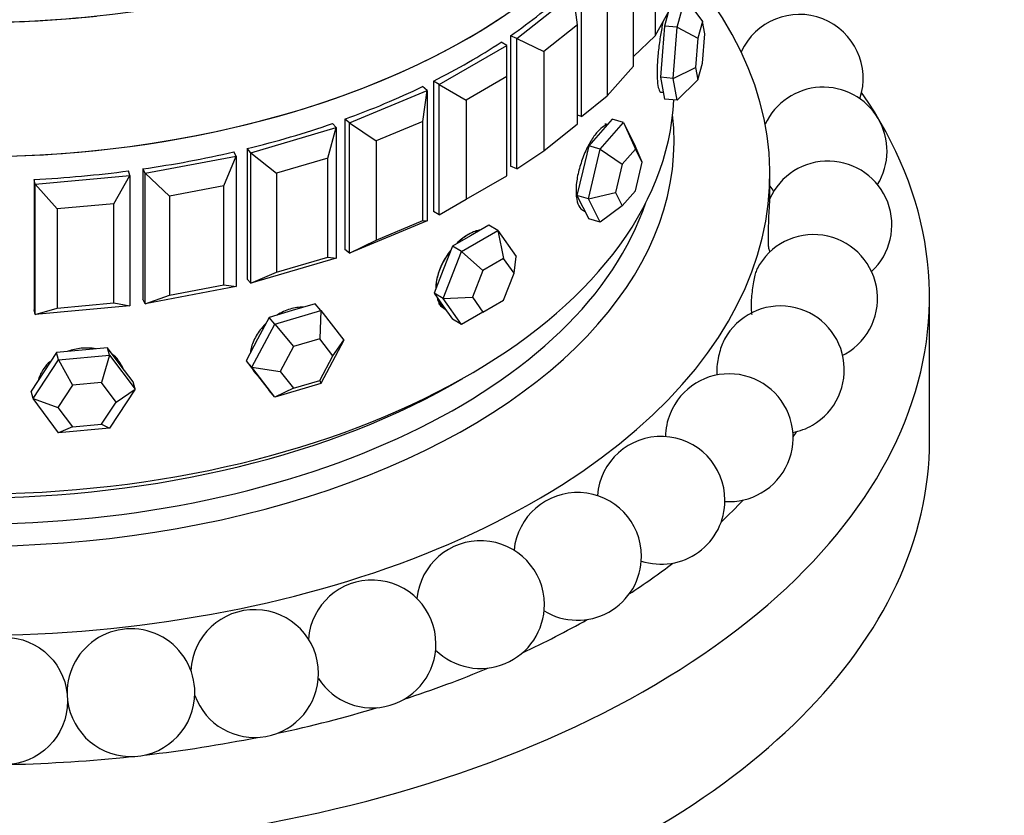
# Paper-space layout 'Layout1' of a CAD drawing. Units: millimetres. Extents: x 0 to 1961, y 0 to 2154.
# Drawn here: x 1549 to 1579, y 399 to 424 of the extents above; entities that cross this region are included whole.
import ezdxf

# ---------------------------------------------------------------- set-up
doc = ezdxf.new("R2010")
doc.units = ezdxf.units.MM
doc.layers.add('DV6_Défaut', color=7, linetype='Continuous')
doc.layers.add('Défaut', color=7, linetype='Continuous')

# ---------------------------------------------------------------- blocks, each defined once
blk = doc.blocks.new('SE5')
at = {"layer": 'DV6_Défaut', "color": 7, "linetype": 'Continuous'}
for p, q in [((1568.557, 426.783), (1568.557, 423.68)), ((1567.875, 422.729), (1567.875, 425.831)), ((1564.23, 423.6), (1565.993, 425.001)), ((1566.126, 424.027), (1565.993, 425.001)), ((1566.25, 421.161), (1566.25, 425.244)), ((1567.057, 424.905), (1567.057, 421.803)), ((1568.557, 423.68), (1569.113, 424.668)), ((1569.248, 423.952), (1569.501, 424.874)), ((1569.501, 424.874), (1570.039, 424.133)), ((1568.968, 424.411), (1568.853, 423.989)), ((1570.039, 424.133), (1569.894, 423.606)), ((1570.111, 423.743), (1570.039, 424.133)), ((1566.126, 424.027), (1565.068, 423.187)), ((1566.126, 420.925), (1566.126, 424.027)), ((1568.853, 423.989), (1568.789, 423.187)), ((1569.248, 423.952), (1568.853, 423.989)), ((1569.121, 422.348), (1569.248, 423.952)), ((1569.248, 423.952), (1569.894, 423.606)), ((1570.039, 422.826), (1570.111, 423.743)), ((1563.91, 423.384), (1563.732, 423.486)), ((1564.23, 423.6), (1564.026, 423.685)), ((1564.026, 423.685), (1564.026, 419.603)), ((1564.026, 423.685), (1564.026, 419.603)), ((1564.23, 419.518), (1564.23, 423.6)), ((1564.23, 423.6), (1565.068, 423.187)), ((1567.875, 423.037), (1568.557, 423.68)), ((1569.894, 423.606), (1569.822, 422.689)), ((1561.788, 422.159), (1563.91, 423.384)), ((1563.91, 422.404), (1563.91, 423.384)), ((1565.068, 423.187), (1565.068, 420.084)), ((1568.789, 423.187), (1568.726, 422.385)), ((1569.894, 422.299), (1570.039, 422.826)), ((1567.057, 421.803), (1567.875, 422.729)), ((1569.121, 422.348), (1569.822, 422.689)), ((1569.822, 422.689), (1569.894, 422.299)), ((1561.788, 422.159), (1561.611, 422.261)), ((1561.611, 422.261), (1561.611, 418.179)), ((1561.611, 422.261), (1561.611, 418.179)), ((1563.91, 422.404), (1562.637, 421.669)), ((1563.91, 419.301), (1563.91, 422.404)), ((1568.726, 422.385), (1568.789, 422.043)), ((1569.121, 422.348), (1568.726, 422.385)), ((1569.248, 421.666), (1569.121, 422.348)), ((1569.894, 422.299), (1569.248, 421.666)), ((1558.986, 420.956), (1561.413, 421.974)), ((1561.413, 421.974), (1561.266, 422.091)), ((1561.281, 421), (1561.413, 421.974)), ((1561.413, 421.974), (1561.413, 417.892)), ((1561.788, 418.076), (1561.788, 422.159)), ((1561.788, 422.159), (1562.637, 421.669)), ((1568.738, 421.923), (1568.813, 421.916)), ((1568.789, 422.043), (1568.853, 421.702)), ((1562.637, 421.669), (1562.637, 418.566)), ((1566.25, 421.161), (1567.057, 421.803)), ((1569.248, 421.666), (1568.853, 421.702)), ((1558.986, 420.956), (1558.839, 421.073)), ((1558.839, 421.073), (1558.839, 416.991)), ((1558.839, 421.073), (1558.839, 416.991)), ((1558.986, 416.874), (1558.986, 420.956)), ((1558.986, 420.956), (1559.824, 420.389)), ((1561.281, 421), (1559.824, 420.389)), ((1561.281, 417.898), (1561.281, 421)), ((1566.25, 421.161), (1566.126, 421.198)), ((1566.832, 420.132), (1567.566, 420.964)), ((1567.209, 421.069), (1566.842, 420.653)), ((1567.566, 420.964), (1567.209, 421.069)), ((1567.566, 420.964), (1567.933, 420.236)), ((1567.566, 420.964), (1567.943, 420.138)), ((1555.893, 420.021), (1558.566, 420.807)), ((1558.304, 419.852), (1558.566, 420.807)), ((1558.566, 420.807), (1558.452, 420.937)), ((1558.566, 420.807), (1558.566, 416.725)), ((1565.068, 420.084), (1566.126, 420.925)), ((1566.842, 420.653), (1566.475, 420.237)), ((1559.824, 420.389), (1559.824, 417.287)), ((1555.438, 419.912), (1555.36, 420.05)), ((1555.893, 420.021), (1555.779, 420.15)), ((1555.779, 420.15), (1555.779, 416.068)), ((1555.779, 420.15), (1555.779, 416.068)), ((1564.23, 419.518), (1565.068, 420.084)), ((1566.475, 420.237), (1566.292, 419.458)), ((1566.465, 418.573), (1566.832, 420.132)), ((1566.832, 420.132), (1566.475, 420.237)), ((1566.832, 420.132), (1567.524, 419.663)), ((1567.943, 420.138), (1567.524, 419.663)), ((1568.153, 419.723), (1567.933, 420.236)), ((1568.153, 419.723), (1567.943, 420.138)), ((1552.585, 419.377), (1555.438, 419.912)), ((1555.053, 418.986), (1555.438, 419.912)), ((1555.438, 419.912), (1555.438, 415.83)), ((1555.893, 415.939), (1555.893, 420.021)), ((1555.893, 420.021), (1556.7, 419.38)), ((1558.304, 419.852), (1556.7, 419.38)), ((1558.304, 416.749), (1558.304, 419.852)), ((1567.943, 418.832), (1568.153, 419.723)), ((1552.105, 419.31), (1552.066, 419.454)), ((1552.585, 419.377), (1552.507, 419.515)), ((1552.507, 419.515), (1552.507, 415.432)), ((1552.507, 419.515), (1552.507, 415.432)), ((1564.23, 419.518), (1564.026, 419.603)), ((1566.292, 419.458), (1566.108, 418.678)), ((1567.524, 419.663), (1567.314, 418.772)), ((1549.142, 419.04), (1549.103, 419.183)), ((1549.103, 419.183), (1549.103, 415.1)), ((1549.103, 419.183), (1549.103, 415.1)), ((1549.142, 419.04), (1552.105, 419.31)), ((1551.607, 418.424), (1552.105, 419.31)), ((1552.105, 419.31), (1552.105, 415.228)), ((1552.585, 415.294), (1552.585, 419.377)), ((1552.585, 419.377), (1553.341, 418.665)), ((1556.7, 419.38), (1556.7, 416.277)), ((1562.637, 418.566), (1563.91, 419.301)), ((1572.151, 418.593), (1572.151, 419.342)), ((1549.142, 414.957), (1549.142, 419.04)), ((1549.142, 419.04), (1549.829, 418.262)), ((1555.053, 418.986), (1553.341, 418.665)), ((1555.053, 415.883), (1555.053, 418.986)), ((1567.524, 418.357), (1567.943, 418.832)), ((1553.341, 418.665), (1553.341, 415.562)), ((1561.788, 418.076), (1562.637, 418.566)), ((1566.108, 418.678), (1566.292, 418.314)), ((1566.465, 418.573), (1566.108, 418.678)), ((1566.465, 418.573), (1567.314, 418.772)), ((1566.832, 417.846), (1566.465, 418.573)), ((1567.314, 418.772), (1567.524, 418.357)), ((1551.607, 418.424), (1549.829, 418.262)), ((1549.829, 418.262), (1549.829, 415.159)), ((1551.607, 415.322), (1551.607, 418.424)), ((1561.788, 418.076), (1561.611, 418.179)), ((1566.292, 418.314), (1566.475, 417.951)), ((1566.343, 418.197), (1566.352, 418.195)), ((1567.524, 418.357), (1566.832, 417.846)), ((1561.413, 417.892), (1558.986, 416.874)), ((1559.824, 417.287), (1561.281, 417.898)), ((1561.281, 417.898), (1561.413, 417.892)), ((1566.832, 417.846), (1566.475, 417.951)), ((1562.489, 416.93), (1563.633, 417.59)), ((1563.35, 417.753), (1562.778, 417.423)), ((1563.633, 417.59), (1563.35, 417.753)), ((1563.633, 417.59), (1564.204, 416.777)), ((1563.633, 417.59), (1563.812, 416.714)), ((1558.986, 416.874), (1559.824, 417.287)), ((1562.778, 417.423), (1562.207, 417.093)), ((1558.986, 416.874), (1558.839, 416.991)), ((1562.207, 417.093), (1561.921, 416.357)), ((1562.489, 416.93), (1562.207, 417.093)), ((1558.566, 416.725), (1555.893, 415.939)), ((1556.7, 416.277), (1558.304, 416.749)), ((1558.304, 416.749), (1558.566, 416.725)), ((1561.918, 415.457), (1562.489, 416.93)), ((1562.489, 416.93), (1563.159, 416.336)), ((1563.812, 416.714), (1563.159, 416.336)), ((1564.138, 416.249), (1563.812, 416.714)), ((1564.138, 416.249), (1564.204, 416.777)), ((1572.151, 416.917), (1572.151, 416.929)), ((1561.921, 416.357), (1561.635, 415.62)), ((1563.159, 416.336), (1562.832, 415.495)), ((1555.893, 415.939), (1555.779, 416.068)), ((1555.893, 415.939), (1556.7, 416.277)), ((1563.812, 415.407), (1564.138, 416.249)), ((1555.438, 415.83), (1552.585, 415.294)), ((1553.341, 415.562), (1555.053, 415.883)), ((1555.053, 415.883), (1555.438, 415.83)), ((1552.585, 415.294), (1552.507, 415.432)), ((1552.585, 415.294), (1553.341, 415.562)), ((1561.635, 415.62), (1561.921, 415.214)), ((1561.918, 415.457), (1561.635, 415.62)), ((1561.918, 415.457), (1562.832, 415.495)), ((1562.489, 414.644), (1561.918, 415.457)), ((1562.832, 415.495), (1563.159, 415.03)), ((1563.159, 415.03), (1563.812, 415.407)), ((1577.151, 411.014), (1577.151, 415.504)), ((1549.142, 414.957), (1549.103, 415.1)), ((1552.105, 415.228), (1549.142, 414.957)), ((1549.142, 414.957), (1549.829, 415.159)), ((1549.829, 415.159), (1551.607, 415.322)), ((1551.607, 415.322), (1552.105, 415.228)), ((1557.904, 415.289), (1557.184, 415.077)), ((1558.086, 415.083), (1557.904, 415.289)), ((1561.921, 415.214), (1562.207, 414.807)), ((1556.464, 414.865), (1556.104, 414.187)), ((1557.184, 415.077), (1556.464, 414.865)), ((1556.646, 414.659), (1556.464, 414.865)), ((1556.646, 414.659), (1558.086, 415.083)), ((1558.086, 415.083), (1558.05, 414.193)), ((1558.086, 415.083), (1558.806, 414.152)), ((1562.489, 414.644), (1562.207, 414.807)), ((1563.159, 415.03), (1562.489, 414.644)), ((1555.925, 413.304), (1556.646, 414.659)), ((1556.646, 414.659), (1557.227, 413.951)), ((1556.104, 414.187), (1555.744, 413.51)), ((1558.05, 414.193), (1557.227, 413.951)), ((1558.461, 413.661), (1558.05, 414.193)), ((1551.407, 413.916), (1550.608, 413.843)), ((1551.469, 413.688), (1551.407, 413.916)), ((1551.806, 413.381), (1551.407, 413.916)), ((1557.227, 413.951), (1556.815, 413.177)), ((1558.806, 414.152), (1558.086, 412.797)), ((1558.461, 413.661), (1558.806, 414.152)), ((1549.81, 413.77), (1549.411, 413.162)), ((1550.608, 413.843), (1549.81, 413.77)), ((1549.873, 413.542), (1549.81, 413.77)), ((1549.873, 413.542), (1551.469, 413.688)), ((1551.469, 413.688), (1551.221, 412.825)), ((1551.469, 413.688), (1552.268, 412.618)), ((1558.05, 412.887), (1558.461, 413.661)), ((1549.074, 412.326), (1549.873, 413.542)), ((1549.873, 413.542), (1550.309, 412.741)), ((1552.205, 412.846), (1551.806, 413.381)), ((1555.744, 413.51), (1556.104, 413.044)), ((1555.925, 413.304), (1555.744, 413.51)), ((1556.646, 412.373), (1555.925, 413.304)), ((1555.925, 413.304), (1556.815, 413.177)), ((1549.411, 413.162), (1549.012, 412.554)), ((1556.075, 413.075), (1556.119, 413.025)), ((1556.104, 413.044), (1556.464, 412.579)), ((1556.815, 413.177), (1557.227, 412.645)), ((1550.309, 412.741), (1549.852, 412.046)), ((1551.221, 412.825), (1550.309, 412.741)), ((1551.677, 412.213), (1551.221, 412.825)), ((1552.268, 412.618), (1552.205, 412.846)), ((1558.086, 412.797), (1556.646, 412.373)), ((1557.227, 412.645), (1556.646, 412.373)), ((1557.227, 412.645), (1558.05, 412.887)), ((1558.05, 412.887), (1558.086, 412.797)), ((1549.074, 412.326), (1549.012, 412.554)), ((1549.873, 411.256), (1549.074, 412.326)), ((1549.074, 412.326), (1549.852, 412.046)), ((1552.268, 412.618), (1551.469, 411.402)), ((1551.677, 412.213), (1552.268, 412.618)), ((1556.646, 412.373), (1556.464, 412.579)), ((1549.852, 412.046), (1550.309, 411.435)), ((1551.221, 411.518), (1551.677, 412.213)), ((1550.309, 411.435), (1549.873, 411.256)), ((1551.469, 411.402), (1549.873, 411.256)), ((1550.309, 411.435), (1551.221, 411.518)), ((1551.221, 411.518), (1551.469, 411.402))]:
    blk.add_line(p, q, dxfattribs=at)
blk.add_circle((1548.155, 402.857), 2, dxfattribs=at)
for centre, start, end in [((1573.074, 422.351), 341.3733, 155.6016), ((1573.82, 420.075), 328.2742, 155.2856), ((1573.97, 417.761), 313.0718, 156.0748), ((1573.82, 420.075), 213.4586, 219.1419), ((1573.521, 415.46), 300, 152.4658), ((1573.97, 417.761), 201.2857, 204.8427), ((1572.482, 413.223), 300, 151.3655), ((1573.521, 415.46), 297.0416, 300), ((1570.878, 411.1), 300, 158.001), ((1570.878, 411.1), 158.001, 179.008), ((1572.482, 413.223), 281.2303, 300), ((1568.744, 409.139), 0, 175.8253), ((1566.128, 407.384), 0, 174.4936), ((1570.878, 411.1), 266.1486, 300), ((1568.744, 409.139), 251.8894, 0), ((1563.088, 405.873), 0, 174.5241), ((1566.128, 407.384), 238.3473, 0), ((1559.691, 404.641), 0, 175.5475), ((1563.088, 405.873), 225.3547, 0), ((1556.015, 403.715), 0, 177.3533), ((1552.14, 403.116), 0, 180.6666), ((1559.691, 404.641), 212.7293, 0), ((1556.015, 403.715), 200.2346, 0), ((1552.14, 403.116), 186.7773, 0)]:
    blk.add_arc(centre, 2, start, end, dxfattribs=at)
for centre, major_axis, ratio, start_param, end_param in [((1547.151, 432.596), (22, 0), 0.57735, 3.141593, 6.283185), ((1547.151, 432.596), (22, 0), 0.57735, 3.141593, 6.283185), ((1547.151, 432.596), (-22, 0), 0.57735, 0, 3.141593), ((1547.151, 436.801), (-22, 0), 0.57735, 0.787883, 2.489497), ((1547.151, 419.342), (-25, 0), 0.57735, 0, 3.603442), ((1547.151, 431.834), (22, 0), 0.57735, -0.696553, -0.560084), ((1547.151, 431.834), (22, 0), 0.57735, -0.696553, -0.560084), ((1547.151, 436.801), (-22, 0), 0.57735, 1.513027, 1.749396), ((1547.151, 436.801), (-22, 0), 0.57735, 1.513027, 1.749396), ((1547.151, 431.834), (22, 0), 0.57735, -0.853633, -0.717163), ((1547.151, 431.834), (22, 0), 0.57735, -0.853633, -0.717163), ((1547.151, 415.504), (-30, 0), 0.57735, 0, 3.520368), ((1547.151, 431.834), (22, 0), 0.57735, -1.010713, -0.874243), ((1547.151, 431.834), (22, 0), 0.57735, -1.010713, -0.874243), ((1547.151, 422.036), (22, 0), 0.57735, 3.169981, 6.254797), ((1547.151, 422.036), (-22, 0), 0.57735, 0.028389, 3.113204), ((1547.151, 420.403), (-22, 0), 0.57735, 0, 3.205919), ((1547.151, 431.834), (22, 0), 0.57735, -1.167792, -1.031323), ((1547.151, 431.834), (22, 0), 0.57735, -1.167792, -1.031323), ((1566.664, 419.562), (-0.395, -1.343), 0.370682, 3.141593, 3.288823), ((1547.151, 431.834), (22, 0), 0.57735, -1.324872, -1.188402), ((1547.151, 431.834), (22, 0), 0.57735, -1.324872, -1.188402), ((1547.151, 431.834), (22, 0), 0.57735, 4.801234, 4.937703), ((1547.151, 431.834), (22, 0), 0.57735, 4.801234, 4.937703), ((1547.151, 420.812), (-21.5, 0), 0.57735, 0.190256, 2.951337), ((1562.637, 416.362), (-0.7, -1.212), 0.57735, 6.008282, 6.24283), ((1550.577, 412.814), (-1.35, -0.37), 0.806444, 3.499824, 3.699298), ((1557.093, 414.037), (-1.05, -0.926), 0.727504, 6.123259, 6.283185), ((1547.151, 421.628), (-21.5, 0), 0.57735, 0.773837, 2.367756), ((1547.151, 421.628), (-21.5, 0), 0.57735, 0.773837, 2.367756), ((1547.151, 416.729), (-27.5, 0), 0.57735, -3.502587, -3.491463), ((1547.151, 411.014), (-30, 0), 0.57735, 0, 3.141593), ((1547.151, 416.729), (-27.5, 0), 0.57735, -3.689525, -3.639388), ((1547.151, 416.729), (-27.5, 0), 0.57735, -3.865998, -3.787416), ((1547.151, 416.729), (-27.5, 0), 0.57735, -4.034435, -3.935543), ((1547.151, 416.729), (-27.5, 0), 0.57735, -4.197427, -4.083778), ((1547.151, 416.729), (-27.5, 0), 0.57735, -4.356823, -4.232152), ((1547.151, 416.729), (-27.5, 0), 0.57735, -4.513709, -4.38076), ((1547.151, 416.729), (-27.5, 0), 0.57735, 1.61494, 1.753306)]:
    blk.add_ellipse(centre, major_axis=major_axis, ratio=ratio, start_param=start_param, end_param=end_param, dxfattribs=at)
for points, knots in [([(1568.799, 424.111), (1568.774, 423.987), (1568.748, 423.847), (1568.725, 423.702), (1568.701, 423.553), (1568.679, 423.394), (1568.662, 423.239), (1568.645, 423.083), (1568.631, 422.927), (1568.624, 422.783), (1568.62, 422.691), (1568.617, 422.603), (1568.617, 422.521)], [0, 0, 0, 0, 0.268852, 0.268852, 0.268852, 0.546425, 0.546425, 0.546425, 0.824231, 0.824231, 0.824231, 1, 1, 1, 1]), ([(1568.799, 424.111), (1568.774, 423.987), (1568.748, 423.847), (1568.725, 423.702), (1568.701, 423.553), (1568.679, 423.394), (1568.662, 423.239), (1568.645, 423.083), (1568.631, 422.927), (1568.624, 422.783), (1568.62, 422.691), (1568.617, 422.603), (1568.617, 422.521)], [0, 0, 0, 0, 0.268852, 0.268852, 0.268852, 0.546425, 0.546425, 0.546425, 0.824231, 0.824231, 0.824231, 1, 1, 1, 1]), ([(1568.617, 422.521), (1568.617, 422.393), (1568.623, 422.279), (1568.634, 422.188), (1568.645, 422.096), (1568.662, 422.025), (1568.682, 421.981), (1568.699, 421.944), (1568.718, 421.924), (1568.738, 421.923)], [0, 0, 0, 0, 0.354546, 0.354546, 0.354546, 0.709061, 0.709061, 0.709061, 1, 1, 1, 1]), ([(1568.617, 422.521), (1568.617, 422.393), (1568.623, 422.279), (1568.634, 422.188), (1568.645, 422.096), (1568.662, 422.025), (1568.682, 421.981), (1568.699, 421.944), (1568.718, 421.924), (1568.738, 421.923)], [0, 0, 0, 0, 0.354546, 0.354546, 0.354546, 0.709061, 0.709061, 0.709061, 1, 1, 1, 1]), ([(1567.035, 420.884), (1567.009, 420.878), (1566.982, 420.867), (1566.955, 420.852), (1566.89, 420.816), (1566.82, 420.755), (1566.748, 420.674), (1566.677, 420.592), (1566.604, 420.488), (1566.534, 420.37), (1566.464, 420.252), (1566.397, 420.117), (1566.337, 419.975), (1566.278, 419.833), (1566.225, 419.681), (1566.183, 419.531), (1566.142, 419.381), (1566.111, 419.229), (1566.094, 419.087), (1566.083, 418.997), (1566.078, 418.909), (1566.078, 418.827)], [0, 0, 0, 0, 0.0703, 0.0703, 0.0703, 0.235427, 0.235427, 0.235427, 0.400254, 0.400254, 0.400254, 0.565074, 0.565074, 0.565074, 0.730189, 0.730189, 0.730189, 0.895443, 0.895443, 0.895443, 1, 1, 1, 1]), ([(1567.035, 420.884), (1567.009, 420.878), (1566.982, 420.867), (1566.955, 420.852), (1566.89, 420.816), (1566.82, 420.755), (1566.748, 420.674), (1566.677, 420.592), (1566.604, 420.488), (1566.534, 420.37), (1566.464, 420.252), (1566.397, 420.117), (1566.337, 419.975), (1566.278, 419.833), (1566.225, 419.681), (1566.183, 419.531), (1566.142, 419.381), (1566.111, 419.229), (1566.094, 419.087), (1566.083, 418.997), (1566.078, 418.909), (1566.078, 418.827)], [0, 0, 0, 0, 0.0703, 0.0703, 0.0703, 0.235427, 0.235427, 0.235427, 0.400254, 0.400254, 0.400254, 0.565074, 0.565074, 0.565074, 0.730189, 0.730189, 0.730189, 0.895443, 0.895443, 0.895443, 1, 1, 1, 1]), ([(1566.078, 418.827), (1566.078, 418.7), (1566.092, 418.584), (1566.118, 418.489), (1566.144, 418.394), (1566.184, 418.318), (1566.232, 418.267), (1566.265, 418.233), (1566.303, 418.209), (1566.343, 418.197)], [0, 0, 0, 0, 0.374097, 0.374097, 0.374097, 0.748162, 0.748162, 0.748162, 1, 1, 1, 1]), ([(1566.078, 418.827), (1566.078, 418.7), (1566.092, 418.584), (1566.118, 418.489), (1566.144, 418.394), (1566.184, 418.318), (1566.232, 418.267), (1566.265, 418.233), (1566.303, 418.209), (1566.343, 418.197)], [0, 0, 0, 0, 0.374097, 0.374097, 0.374097, 0.748162, 0.748162, 0.748162, 1, 1, 1, 1]), ([(1572.145, 418.581), (1572.145, 418.58), (1572.144, 418.576), (1572.143, 418.571), (1572.142, 418.556), (1572.139, 418.527), (1572.136, 418.484), (1572.133, 418.443), (1572.13, 418.389), (1572.126, 418.326), (1572.123, 418.264), (1572.119, 418.192), (1572.115, 418.115), (1572.111, 418.038), (1572.108, 417.954), (1572.105, 417.87), (1572.101, 417.784), (1572.099, 417.696), (1572.097, 417.613), (1572.095, 417.527), (1572.094, 417.444), (1572.093, 417.371), (1572.093, 417.296), (1572.094, 417.228), (1572.096, 417.174), (1572.098, 417.12), (1572.101, 417.078), (1572.105, 417.052), (1572.106, 417.039), (1572.108, 417.03), (1572.11, 417.025)], [0, 0, 0, 0, 0.042568, 0.042568, 0.042568, 0.15336, 0.15336, 0.15336, 0.261013, 0.261013, 0.261013, 0.367798, 0.367798, 0.367798, 0.47619, 0.47619, 0.47619, 0.587957, 0.587957, 0.587957, 0.703548, 0.703548, 0.703548, 0.821821, 0.821821, 0.821821, 0.940334, 0.940334, 0.940334, 1, 1, 1, 1]), ([(1563.066, 417.596), (1563.053, 417.595), (1563.039, 417.592), (1563.025, 417.589), (1562.922, 417.569), (1562.811, 417.525), (1562.7, 417.46), (1562.589, 417.395), (1562.476, 417.308), (1562.37, 417.206), (1562.359, 417.195), (1562.348, 417.185), (1562.337, 417.174)], [0, 0, 0, 0, 0.060914, 0.060914, 0.060914, 0.50765, 0.50765, 0.50765, 0.953576, 0.953576, 0.953576, 1, 1, 1, 1]), ([(1563.049, 417.594), (1563.006, 417.587), (1562.962, 417.576), (1562.917, 417.56), (1562.849, 417.537), (1562.778, 417.505), (1562.707, 417.464)], [0, 0, 0, 0, 0.39928, 0.39928, 0.39928, 1, 1, 1, 1]), ([(1562.707, 417.464), (1562.597, 417.4), (1562.483, 417.314), (1562.377, 417.213), (1562.364, 417.201), (1562.351, 417.188), (1562.338, 417.175)], [0, 0, 0, 0, 0.892415, 0.892415, 0.892415, 1, 1, 1, 1]), ([(1562.146, 416.957), (1562.122, 416.927), (1562.099, 416.896), (1562.077, 416.865), (1561.987, 416.737), (1561.908, 416.597), (1561.846, 416.457), (1561.784, 416.316), (1561.738, 416.171), (1561.712, 416.033), (1561.696, 415.946), (1561.687, 415.862), (1561.686, 415.781)], [0, 0, 0, 0, 0.085289, 0.085289, 0.085289, 0.43372, 0.43372, 0.43372, 0.78246, 0.78246, 0.78246, 1, 1, 1, 1]), ([(1562.145, 416.956), (1562.12, 416.923), (1562.095, 416.89), (1562.072, 416.856), (1561.982, 416.728), (1561.903, 416.588), (1561.842, 416.447), (1561.781, 416.307), (1561.735, 416.162), (1561.71, 416.024), (1561.694, 415.936), (1561.686, 415.849), (1561.686, 415.768)], [0, 0, 0, 0, 0.090935, 0.090935, 0.090935, 0.436052, 0.436052, 0.436052, 0.78146, 0.78146, 0.78146, 1, 1, 1, 1]), ([(1571.751, 416.392), (1571.744, 416.378), (1571.736, 416.361), (1571.729, 416.34), (1571.713, 416.3), (1571.697, 416.246), (1571.682, 416.185), (1571.666, 416.123), (1571.651, 416.052), (1571.637, 415.976), (1571.623, 415.899), (1571.61, 415.816), (1571.599, 415.733), (1571.588, 415.648), (1571.579, 415.56), (1571.572, 415.477), (1571.566, 415.392), (1571.562, 415.309), (1571.562, 415.235), (1571.562, 415.16), (1571.565, 415.093), (1571.571, 415.038), (1571.575, 415.005), (1571.58, 414.976), (1571.586, 414.953)], [0, 0, 0, 0, 0.069281, 0.069281, 0.069281, 0.204579, 0.204579, 0.204579, 0.338786, 0.338786, 0.338786, 0.475012, 0.475012, 0.475012, 0.615479, 0.615479, 0.615479, 0.760755, 0.760755, 0.760755, 0.909399, 0.909399, 0.909399, 1, 1, 1, 1]), ([(1561.727, 415.471), (1561.733, 415.454), (1561.739, 415.436), (1561.745, 415.42), (1561.784, 415.319), (1561.842, 415.234), (1561.915, 415.172), (1561.938, 415.152), (1561.964, 415.134), (1561.991, 415.118)], [0, 0, 0, 0, 0.110317, 0.110317, 0.110317, 0.77948, 0.77948, 0.77948, 1, 1, 1, 1]), ([(1561.736, 415.446), (1561.751, 415.401), (1561.77, 415.36), (1561.791, 415.322), (1561.842, 415.235), (1561.911, 415.164), (1561.992, 415.118)], [0, 0, 0, 0, 0.299781, 0.299781, 0.299781, 1, 1, 1, 1]), ([(1557.554, 415.188), (1557.55, 415.188), (1557.545, 415.188), (1557.541, 415.188), (1557.41, 415.189), (1557.269, 415.167), (1557.129, 415.125), (1556.99, 415.083), (1556.848, 415.02), (1556.715, 414.94), (1556.715, 414.939), (1556.714, 414.939), (1556.713, 414.939)], [0, 0, 0, 0, 0.017148, 0.017148, 0.017148, 0.507714, 0.507714, 0.507714, 0.997392, 0.997392, 0.997392, 1, 1, 1, 1]), ([(1557.554, 415.188), (1557.55, 415.188), (1557.545, 415.188), (1557.541, 415.188), (1557.41, 415.189), (1557.269, 415.167), (1557.129, 415.125), (1556.99, 415.083), (1556.848, 415.02), (1556.715, 414.94), (1556.715, 414.939), (1556.714, 414.939), (1556.713, 414.939)], [0, 0, 0, 0, 0.017148, 0.017148, 0.017148, 0.507714, 0.507714, 0.507714, 0.997392, 0.997392, 0.997392, 1, 1, 1, 1]), ([(1556.353, 414.659), (1556.351, 414.656), (1556.348, 414.654), (1556.345, 414.651), (1556.235, 414.541), (1556.138, 414.417), (1556.062, 414.289), (1555.987, 414.161), (1555.932, 414.025), (1555.901, 413.892), (1555.892, 413.854), (1555.885, 413.817), (1555.88, 413.779)], [0, 0, 0, 0, 0.009971, 0.009971, 0.009971, 0.443682, 0.443682, 0.443682, 0.877758, 0.877758, 0.877758, 1, 1, 1, 1]), ([(1556.353, 414.659), (1556.351, 414.656), (1556.348, 414.654), (1556.345, 414.651), (1556.235, 414.541), (1556.138, 414.417), (1556.062, 414.289), (1555.987, 414.161), (1555.932, 414.025), (1555.901, 413.892), (1555.892, 413.854), (1555.885, 413.817), (1555.88, 413.779)], [0, 0, 0, 0, 0.009971, 0.009971, 0.009971, 0.4436819, 0.4436819, 0.4436819, 0.8777575, 0.8777575, 0.8777575, 1, 1, 1, 1]), ([(1570.73, 414.186), (1570.721, 414.171), (1570.713, 414.155), (1570.705, 414.138), (1570.678, 414.082), (1570.651, 414.016), (1570.626, 413.944), (1570.601, 413.871), (1570.578, 413.791), (1570.558, 413.71), (1570.538, 413.627), (1570.521, 413.541), (1570.509, 413.459), (1570.497, 413.373), (1570.489, 413.289), (1570.486, 413.214), (1570.484, 413.158), (1570.485, 413.106), (1570.489, 413.059)], [0, 0, 0, 0, 0.057507, 0.057507, 0.057507, 0.249229, 0.249229, 0.249229, 0.443041, 0.443041, 0.443041, 0.642462, 0.642462, 0.642462, 0.848815, 0.848815, 0.848815, 1, 1, 1, 1]), ([(1551.037, 413.883), (1550.892, 413.909), (1550.736, 413.914), (1550.582, 413.899), (1550.441, 413.885), (1550.298, 413.854), (1550.164, 413.807)], [0, 0, 0, 0, 0.52164, 0.52164, 0.52164, 1, 1, 1, 1]), ([(1551.037, 413.883), (1550.892, 413.909), (1550.736, 413.914), (1550.582, 413.899), (1550.441, 413.885), (1550.298, 413.854), (1550.164, 413.807)], [0, 0, 0, 0, 0.52164, 0.52164, 0.52164, 1, 1, 1, 1]), ([(1549.599, 413.478), (1549.528, 413.413), (1549.464, 413.342), (1549.411, 413.268), (1549.334, 413.162), (1549.277, 413.046), (1549.243, 412.929)], [0, 0, 0, 0, 0.412855, 0.412855, 0.412855, 1, 1, 1, 1]), ([(1549.599, 413.478), (1549.528, 413.413), (1549.464, 413.342), (1549.411, 413.268), (1549.334, 413.162), (1549.277, 413.046), (1549.243, 412.929)], [0, 0, 0, 0, 0.412855, 0.412855, 0.412855, 1, 1, 1, 1]), ([(1551.9, 413.258), (1551.864, 413.343), (1551.815, 413.423), (1551.755, 413.495), (1551.744, 413.508), (1551.732, 413.521), (1551.721, 413.533)], [0, 0, 0, 0, 0.848011, 0.848011, 0.848011, 1, 1, 1, 1]), ([(1551.9, 413.258), (1551.864, 413.343), (1551.815, 413.423), (1551.755, 413.495), (1551.744, 413.508), (1551.732, 413.521), (1551.721, 413.533)], [0, 0, 0, 0, 0.8480111, 0.8480111, 0.8480111, 1, 1, 1, 1]), ([(1555.94, 413.289), (1555.941, 413.286), (1555.942, 413.284), (1555.944, 413.281), (1555.977, 413.206), (1556.021, 413.136), (1556.075, 413.074)], [0, 0, 0, 0, 0.031915, 0.031915, 0.031915, 1, 1, 1, 1]), ([(1555.94, 413.289), (1555.941, 413.286), (1555.942, 413.284), (1555.944, 413.281), (1555.977, 413.206), (1556.021, 413.136), (1556.075, 413.074)], [0, 0, 0, 0, 0.031915, 0.031915, 0.031915, 1, 1, 1, 1])]:
    blk.add_open_spline(points, degree=3, knots=knots, dxfattribs=at)

psp = doc.layouts.get("Layout1")

# ---------------------------------------------------------------- block references
at = {"layer": 'Défaut'}
psp.add_blockref('SE5', (0, 0), dxfattribs=at)

doc.saveas('drawing.dxf')
